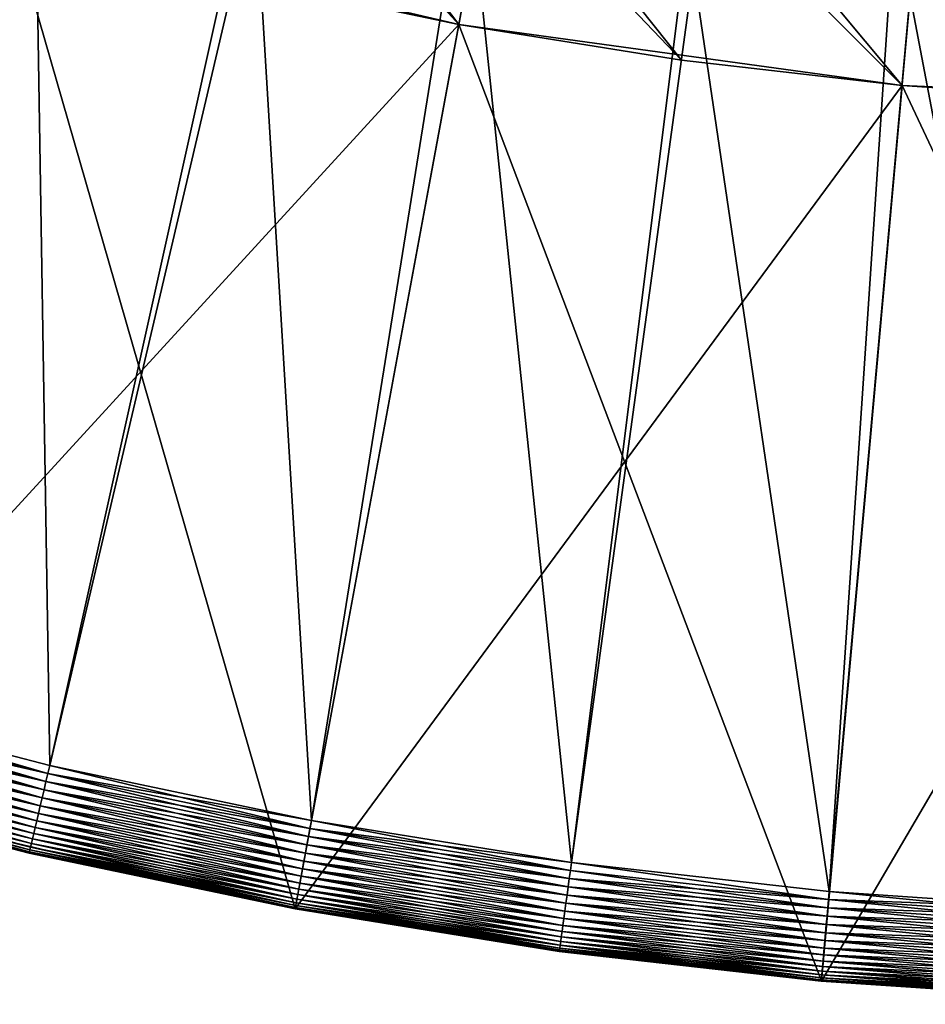
# Model space of a CAD drawing. Units: metres. Extents: x -15.2 to 16.8, y -0.8 to 0.8.
# Drawn here: x -15.1 to -15.1, y -0.2 to -0.1 of the extents above; entities that cross this region are included whole.
import ezdxf

# ---------------------------------------------------------------- set-up
doc = ezdxf.new("R2010")
doc.units = ezdxf.units.M
doc.header["$MEASUREMENT"] = 0
doc.layers.add('MAT_SHADE', color=7, linetype='Continuous')

# ---------------------------------------------------------------- blocks, each defined once
blk = doc.blocks.new('322cc8e1-946e-4fca-b01e-90c27a4132a0')
at = {"layer": 'MAT_SHADE', "color": 0}
for points in [[(-15.912392, -0.130645, -0.000001), (-15.904349, -0.158597, -0.000001), (-15.919381, -0.155064, -0.000001)], [(-15.912392, -0.130645, 4.317999), (-15.899728, -0.133621, -0.000001), (-15.912392, -0.130645, -0.000001)], [(-15.899728, -0.133621, 4.317999), (-15.899728, -0.133621, -0.000001), (-15.912392, -0.130645, 4.317999)], [(-15.899728, -0.133621, -0.000001), (-15.904349, -0.158597, -0.000001), (-15.912392, -0.130645, -0.000001)], [(-15.899728, -0.133621, -0.000001), (-15.889493, -0.160638, -0.000001), (-15.904349, -0.158597, -0.000001)], [(-15.887211, -0.13534, 4.317999), (-15.887211, -0.13534, -0.000001), (-15.899728, -0.133621, 4.317999)], [(-15.899728, -0.133621, 4.317999), (-15.887211, -0.13534, -0.000001), (-15.899728, -0.133621, -0.000001)], [(-15.887211, -0.13534, -0.000001), (-15.889493, -0.160638, -0.000001), (-15.899728, -0.133621, -0.000001)], [(-15.887211, -0.13534, -0.000001), (-15.875001, -0.16129, -0.000001), (-15.889493, -0.160638, -0.000001)], [(-15.875001, -0.13589, 4.317999), (-15.875001, -0.13589, -0.000001), (-15.887211, -0.13534, 4.317999)], [(-15.887211, -0.13534, 4.317999), (-15.875001, -0.13589, -0.000001), (-15.887211, -0.13534, -0.000001)], [(-15.875001, -0.13589, -0.000001), (-15.875001, -0.16129, -0.000001), (-15.887211, -0.13534, -0.000001)], [(-15.904349, -0.158597, -0.000001), (-15.904349, -0.158597, 4.317999), (-15.919381, -0.155064, 4.317999)], [(-15.904349, -0.158597, -0.000001), (-15.919381, -0.155064, 4.317999), (-15.919381, -0.155064, -0.000001)], [(-15.889493, -0.160638, -0.000001), (-15.904349, -0.158597, 4.317999), (-15.904349, -0.158597, -0.000001)], [(-15.889493, -0.160638, -0.000001), (-15.889493, -0.160638, 4.317999), (-15.904349, -0.158597, 4.317999)], [(-15.875001, -0.16129, -0.000001), (-15.889493, -0.160638, 4.317999), (-15.889493, -0.160638, -0.000001)], [(-15.875001, -0.16129, -0.000001), (-15.875001, -0.16129, 4.317999), (-15.889493, -0.160638, 4.317999)]]:
    blk.add_3dface(points, dxfattribs=at)
mesh = blk.add_polyface(dxfattribs=at)
corners = [(-15.906052, -0.132295, 0.050799), (-15.899728, -0.133621, -0.000001), (-15.899728, -0.133621, 0.050799), (-15.906052, -0.132295, -0.000001), (-15.912392, -0.130645, 0.050799), (-15.912392, -0.130645, -0.000001), (-15.918724, -0.128664, 0.050799), (-15.918724, -0.128664, -0.000001), (-15.925021, -0.126349, 0.050799), (-15.925021, -0.126349, -0.000001), (-15.931261, -0.123697, 0.050799), (-15.931261, -0.123697, -0.000001), (-15.937414, -0.120709, 0.050799), (-15.937414, -0.120709, -0.000001), (-15.943457, -0.117388, 0.050799), (-15.943457, -0.117388, -0.000001), (-15.949361, -0.113739, 0.050799), (-15.949361, -0.113739, -0.000001), (-15.955101, -0.109772, 0.050799), (-15.955101, -0.109772, -0.000001), (-15.960651, -0.105499, 0.050799), (-15.960651, -0.105499, -0.000001), (-15.965989, -0.100932, 0.050799), (-15.965989, -0.100932, -0.000001), (-15.971089, -0.096089, 0.050799), (-15.971089, -0.096089, -0.000001), (-15.975933, -0.090988, 0.050799), (-15.971089, -0.096089, -0.000001), (-15.971089, -0.096089, 0.050799), (-15.975933, -0.090988, -0.000001), (-15.971089, -0.096089, -0.000001), (-15.9805, -0.085651, 0.050799), (-15.9805, -0.085651, -0.000001), (-15.984774, -0.080101, 0.050799), (-15.984774, -0.080101, -0.000001), (-15.98874, -0.07436, 0.050799), (-15.856562, -0.134633, -0.000001), (-16.010341, -0.01221, -0.000001), (-15.850274, -0.133621, -0.000001), (-15.862791, -0.13534, -0.000001), (-15.868942, -0.135755, -0.000001), (-15.875001, -0.13589, -0.000001), (-15.881059, -0.135755, -0.000001), (-15.887211, -0.13534, -0.000001), (-15.89344, -0.134633, -0.000001), (-15.899728, -0.133621, -0.000001), (-15.906052, -0.132295, -0.000001), (-15.912392, -0.130645, -0.000001), (-15.918724, -0.128664, -0.000001), (-15.925021, -0.126349, -0.000001), (-15.931261, -0.123697, -0.000001), (-15.937414, -0.120709, -0.000001), (-15.943457, -0.117388, -0.000001), (-15.949361, -0.113739, -0.000001), (-15.955101, -0.109772, -0.000001), (-15.931261, -0.123697, 0.050799), (-16.010341, 0.01221, 0.050799), (-15.937414, -0.120709, 0.050799), (-15.925021, -0.126349, 0.050799), (-15.918724, -0.128664, 0.050799), (-15.912392, -0.130645, 0.050799), (-15.906052, -0.132295, 0.050799), (-15.899728, -0.133621, 0.050799), (-15.89344, -0.134633, 0.050799), (-15.887211, -0.13534, 0.050799), (-15.881059, -0.135755, 0.050799), (-15.875001, -0.13589, 0.050799), (-15.868942, -0.135755, 0.050799), (-15.862791, -0.13534, 0.050799), (-15.856562, -0.134633, 0.050799), (-15.850274, -0.133621, 0.050799), (-15.84395, -0.132295, 0.050799)]
mesh.append_faces([[corners[k] for k in face] for face in [(0, 1, 2), (0, 3, 1), (4, 3, 0), (4, 5, 3), (6, 5, 4), (6, 7, 5), (8, 7, 6), (8, 9, 7), (10, 9, 8), (10, 11, 9), (12, 11, 10), (12, 13, 11), (14, 13, 12), (14, 15, 13), (16, 15, 14), (16, 17, 15), (18, 17, 16), (18, 19, 17), (20, 19, 18), (20, 21, 19), (22, 21, 20), (22, 23, 21), (24, 23, 22), (24, 25, 23), (26, 27, 28), (26, 29, 30), (31, 29, 26), (31, 32, 29), (33, 32, 31), (33, 34, 32), (35, 34, 33), (36, 37, 38), (39, 37, 36), (40, 37, 39), (41, 37, 40), (42, 37, 41), (43, 37, 42), (44, 37, 43), (45, 37, 44), (46, 37, 45), (47, 37, 46), (48, 37, 47), (49, 37, 48), (50, 37, 49), (51, 37, 50), (52, 37, 51), (53, 37, 52), (54, 37, 53), (55, 56, 57), (58, 56, 55), (59, 56, 58), (60, 56, 59), (61, 56, 60), (62, 56, 61), (63, 56, 62), (64, 56, 63), (65, 56, 64), (66, 56, 65), (67, 56, 66), (68, 56, 67), (69, 56, 68), (70, 56, 69), (71, 56, 70)]], dxfattribs={"color": 0})
mesh = blk.add_polyface(dxfattribs=at)
corners = [(-15.837609, -0.130645, 0.050799), (-15.837609, -0.130645, -0.000001), (-15.831278, -0.128664, 0.050799), (-15.84395, -0.132295, -0.000001), (-15.84395, -0.132295, 0.050799), (-15.850274, -0.133621, -0.000001), (-15.850274, -0.133621, 0.050799), (-15.856562, -0.134633, -0.000001), (-15.856562, -0.134633, 0.050799), (-15.862791, -0.13534, -0.000001), (-15.862791, -0.13534, 0.050799), (-15.868942, -0.135755, -0.000001), (-15.868942, -0.135755, 0.050799), (-15.875001, -0.13589, -0.000001), (-15.875001, -0.13589, 0.050799), (-15.881059, -0.135755, 0.050799), (-15.881059, -0.135755, -0.000001), (-15.887211, -0.13534, -0.000001), (-15.887211, -0.13534, 0.050799), (-15.89344, -0.134633, 0.050799), (-15.89344, -0.134633, -0.000001), (-15.899728, -0.133621, 0.050799), (-15.899728, -0.133621, -0.000001), (-15.746337, -0.043722, -0.000001), (-16.010341, -0.01221, -0.000001), (-15.744356, -0.037391, -0.000001), (-15.748652, -0.05002, -0.000001), (-15.751304, -0.05626, -0.000001), (-15.754292, -0.062414, -0.000001), (-15.757613, -0.068456, -0.000001), (-15.761262, -0.07436, -0.000001), (-15.765228, -0.080101, -0.000001), (-15.769502, -0.085651, -0.000001), (-15.774069, -0.090988, -0.000001), (-15.778912, -0.096089, -0.000001), (-15.784012, -0.100932, -0.000001), (-15.78935, -0.105499, -0.000001), (-15.7949, -0.109772, -0.000001), (-15.800641, -0.113739, -0.000001), (-15.806544, -0.117388, -0.000001), (-15.812587, -0.120709, -0.000001), (-15.818741, -0.123697, -0.000001), (-15.824981, -0.126349, -0.000001), (-15.831278, -0.128664, -0.000001), (-15.837609, -0.130645, -0.000001), (-15.84395, -0.132295, -0.000001), (-15.850274, -0.133621, -0.000001), (-15.837609, -0.130645, 0.050799), (-16.010341, 0.01221, 0.050799), (-15.84395, -0.132295, 0.050799), (-15.831278, -0.128664, 0.050799), (-15.824981, -0.126349, 0.050799), (-15.818741, -0.123697, 0.050799), (-15.812587, -0.120709, 0.050799), (-15.806544, -0.117388, 0.050799), (-15.800641, -0.113739, 0.050799), (-15.7949, -0.109772, 0.050799), (-15.78935, -0.105499, 0.050799), (-15.784012, -0.100932, 0.050799), (-15.778912, -0.096089, 0.050799), (-15.774069, -0.090988, 0.050799), (-15.769502, -0.085651, 0.050799), (-15.765228, -0.080101, 0.050799), (-15.761262, -0.07436, 0.050799), (-15.757613, -0.068456, 0.050799), (-15.754292, -0.062414, 0.050799), (-15.751304, -0.05626, 0.050799), (-15.748652, -0.05002, 0.050799), (-15.746337, -0.043722, 0.050799)]
mesh.append_faces([[corners[k] for k in face] for face in [(0, 1, 2), (0, 3, 1), (4, 3, 0), (4, 5, 3), (6, 5, 4), (6, 7, 5), (8, 7, 6), (8, 9, 7), (10, 9, 8), (10, 11, 9), (12, 11, 10), (12, 13, 11), (14, 13, 12), (15, 13, 14), (15, 16, 13), (15, 17, 16), (18, 17, 15), (19, 17, 18), (19, 20, 17), (21, 20, 19), (21, 22, 20), (23, 24, 25), (26, 24, 23), (27, 24, 26), (28, 24, 27), (29, 24, 28), (30, 24, 29), (31, 24, 30), (32, 24, 31), (33, 24, 32), (34, 24, 33), (35, 24, 34), (36, 24, 35), (37, 24, 36), (38, 24, 37), (39, 24, 38), (40, 24, 39), (41, 24, 40), (42, 24, 41), (43, 24, 42), (44, 24, 43), (45, 24, 44), (46, 24, 45), (47, 48, 49), (50, 48, 47), (51, 48, 50), (52, 48, 51), (53, 48, 52), (54, 48, 53), (55, 48, 54), (56, 48, 55), (57, 48, 56), (58, 48, 57), (59, 48, 58), (60, 48, 59), (61, 48, 60), (62, 48, 61), (63, 48, 62), (64, 48, 63), (65, 48, 64), (66, 48, 65), (67, 48, 66), (68, 48, 67)]], dxfattribs={"color": 0})
blk = doc.blocks.new('b71d98b5-ed63-4e50-909b-adc8de043ff9')
at = {"color": 51, "true_color": 0xffff99}
blk.add_blockref('322cc8e1-946e-4fca-b01e-90c27a4132a0', (0, 0), dxfattribs=at)
blk = doc.blocks.new('0c2fde82-7740-42c9-b7b6-657be23b1e35')
at = {"layer": 'MAT_SHADE'}
for points in [[(-15.954974, -0.137135, 4.368799), (-15.892376, -0.026575, 4.368799), (-15.961871, -0.132873, 4.368799)], [(-15.947915, -0.141015, 4.368799), (-15.892376, -0.026575, 4.368799), (-15.954974, -0.137135, 4.368799)], [(-15.947915, -0.141015, 4.368799), (-15.889584, -0.028203, 4.368799), (-15.892376, -0.026575, 4.368799)], [(-15.940725, -0.144506, 4.368799), (-15.889584, -0.028203, 4.368799), (-15.947915, -0.141015, 4.368799)], [(-15.933437, -0.147604, 4.368799), (-15.889584, -0.028203, 4.368799), (-15.940725, -0.144506, 4.368799)], [(-15.933437, -0.147604, 4.368799), (-15.886688, -0.029521, 4.368799), (-15.889584, -0.028203, 4.368799)], [(-15.926079, -0.150308, 4.368799), (-15.886688, -0.029521, 4.368799), (-15.933437, -0.147604, 4.368799)], [(-15.918683, -0.152622, 4.368799), (-15.886688, -0.029521, 4.368799), (-15.926079, -0.150308, 4.368799)], [(-15.918683, -0.152622, 4.368799), (-15.883738, -0.030524, 4.368799), (-15.886688, -0.029521, 4.368799)], [(-15.911277, -0.15455, 4.368799), (-15.883738, -0.030524, 4.368799), (-15.918683, -0.152622, 4.368799)], [(-15.903889, -0.1561, 4.368799), (-15.883738, -0.030524, 4.368799), (-15.911277, -0.15455, 4.368799)], [(-15.903889, -0.1561, 4.368799), (-15.880778, -0.03122, 4.368799), (-15.883738, -0.030524, 4.368799)], [(-15.896543, -0.157282, 4.368799), (-15.880778, -0.03122, 4.368799), (-15.903889, -0.1561, 4.368799)], [(-15.889266, -0.158108, 4.368799), (-15.880778, -0.03122, 4.368799), (-15.896543, -0.157282, 4.368799)], [(-15.889266, -0.158108, 4.368799), (-15.877854, -0.031622, 4.368799), (-15.880778, -0.03122, 4.368799)], [(-15.882079, -0.158592, 4.368799), (-15.877854, -0.031622, 4.368799), (-15.889266, -0.158108, 4.368799)], [(-15.911694, -0.128203, 4.317999), (-15.918683, -0.152622, 4.317999), (-15.917908, -0.126259, 4.317999)], [(-15.911694, -0.128203, 4.317999), (-15.911277, -0.15455, 4.317999), (-15.918683, -0.152622, 4.317999)], [(-15.905473, -0.129822, 4.317999), (-15.911277, -0.15455, 4.317999), (-15.911694, -0.128203, 4.317999)], [(-15.905473, -0.129822, 4.317999), (-15.903889, -0.1561, 4.317999), (-15.911277, -0.15455, 4.317999)], [(-15.899267, -0.131124, 4.317999), (-15.903889, -0.1561, 4.317999), (-15.905473, -0.129822, 4.317999)], [(-15.91239, -0.130645, 4.317999), (-15.919379, -0.155064, 4.317999), (-15.899726, -0.133621, 4.317999)], [(-15.899267, -0.131124, 4.317999), (-15.896543, -0.157282, 4.317999), (-15.903889, -0.1561, 4.317999)], [(-15.893097, -0.132117, 4.317999), (-15.896543, -0.157282, 4.317999), (-15.899267, -0.131124, 4.317999)], [(-15.893097, -0.132117, 4.317999), (-15.889266, -0.158108, 4.317999), (-15.896543, -0.157282, 4.317999)], [(-15.886984, -0.132811, 4.317999), (-15.889266, -0.158108, 4.317999), (-15.893097, -0.132117, 4.317999)], [(-15.886984, -0.132811, 4.317999), (-15.882079, -0.158592, 4.317999), (-15.889266, -0.158108, 4.317999)], [(-15.880946, -0.133217, 4.317999), (-15.882079, -0.158592, 4.317999), (-15.886984, -0.132811, 4.317999)], [(-15.899726, -0.133621, 4.317999), (-15.919379, -0.155064, 4.317999), (-15.904347, -0.158597, 4.317999)], [(-15.899726, -0.133621, 4.317999), (-15.904347, -0.158597, 4.317999), (-15.887209, -0.13534, 4.317999)], [(-15.887209, -0.13534, 4.317999), (-15.904347, -0.158597, 4.317999), (-15.889491, -0.160638, 4.317999)], [(-15.887209, -0.13534, 4.317999), (-15.889491, -0.160638, 4.317999), (-15.874999, -0.13589, 4.317999)], [(-15.874999, -0.13589, 4.317999), (-15.889491, -0.160638, 4.317999), (-15.874999, -0.16129, 4.317999)], [(-15.918683, -0.152622, 4.317999), (-15.911328, -0.154772, 4.318009), (-15.918745, -0.152842, 4.318009)], [(-15.918683, -0.152622, 4.368799), (-15.918745, -0.152842, 4.36879), (-15.911328, -0.154772, 4.36879)], [(-15.911277, -0.15455, 4.317999), (-15.911328, -0.154772, 4.318009), (-15.918683, -0.152622, 4.317999)], [(-15.918683, -0.152622, 4.368799), (-15.911328, -0.154772, 4.36879), (-15.911277, -0.15455, 4.368799)], [(-15.911328, -0.154772, 4.318009), (-15.91881, -0.153066, 4.318043), (-15.918745, -0.152842, 4.318009)], [(-15.911383, -0.155, 4.368756), (-15.918745, -0.152842, 4.36879), (-15.91881, -0.153066, 4.368756)], [(-15.918745, -0.152842, 4.36879), (-15.911383, -0.155, 4.368756), (-15.911328, -0.154772, 4.36879)], [(-15.911383, -0.155, 4.318043), (-15.918875, -0.153294, 4.318099), (-15.91881, -0.153066, 4.318043)], [(-15.911437, -0.15523, 4.3687), (-15.91881, -0.153066, 4.368756), (-15.918875, -0.153294, 4.3687)], [(-15.91881, -0.153066, 4.318043), (-15.911328, -0.154772, 4.318009), (-15.911383, -0.155, 4.318043)], [(-15.91881, -0.153066, 4.368756), (-15.911437, -0.15523, 4.3687), (-15.911383, -0.155, 4.368756)], [(-15.911437, -0.15523, 4.318099), (-15.91894, -0.153521, 4.318179), (-15.918875, -0.153294, 4.318099)], [(-15.91149, -0.15546, 4.36862), (-15.918875, -0.153294, 4.3687), (-15.91894, -0.153521, 4.36862)], [(-15.918875, -0.153294, 4.318099), (-15.911383, -0.155, 4.318043), (-15.911437, -0.15523, 4.318099)], [(-15.918875, -0.153294, 4.3687), (-15.91149, -0.15546, 4.36862), (-15.911437, -0.15523, 4.3687)], [(-15.911544, -0.155686, 4.318285), (-15.919066, -0.153958, 4.318415), (-15.919005, -0.153744, 4.318285)], [(-15.911595, -0.155903, 4.368384), (-15.919005, -0.153744, 4.368514), (-15.919066, -0.153958, 4.368384)], [(-15.91149, -0.15546, 4.318179), (-15.919005, -0.153744, 4.318285), (-15.91894, -0.153521, 4.318179)], [(-15.911544, -0.155686, 4.368514), (-15.91894, -0.153521, 4.36862), (-15.919005, -0.153744, 4.368514)], [(-15.919005, -0.153744, 4.318285), (-15.91149, -0.15546, 4.318179), (-15.911544, -0.155686, 4.318285)], [(-15.919005, -0.153744, 4.368514), (-15.911595, -0.155903, 4.368384), (-15.911544, -0.155686, 4.368514)], [(-15.91894, -0.153521, 4.318179), (-15.911437, -0.15523, 4.318099), (-15.91149, -0.15546, 4.318179)], [(-15.91894, -0.153521, 4.36862), (-15.911544, -0.155686, 4.368514), (-15.91149, -0.15546, 4.36862)], [(-15.911595, -0.155903, 4.318415), (-15.919123, -0.154161, 4.318567), (-15.919066, -0.153958, 4.318415)], [(-15.911643, -0.156109, 4.368232), (-15.919066, -0.153958, 4.368384), (-15.919123, -0.154161, 4.368232)], [(-15.919066, -0.153958, 4.318415), (-15.911544, -0.155686, 4.318285), (-15.911595, -0.155903, 4.318415)], [(-15.919066, -0.153958, 4.368384), (-15.911643, -0.156109, 4.368232), (-15.911595, -0.155903, 4.368384)], [(-15.911643, -0.156109, 4.318567), (-15.919178, -0.154349, 4.318744), (-15.919123, -0.154161, 4.318567)], [(-15.911688, -0.156298, 4.368055), (-15.919123, -0.154161, 4.368232), (-15.919178, -0.154349, 4.368055)], [(-15.919123, -0.154161, 4.318567), (-15.911595, -0.155903, 4.318415), (-15.911643, -0.156109, 4.318567)], [(-15.919123, -0.154161, 4.368232), (-15.911688, -0.156298, 4.368055), (-15.911643, -0.156109, 4.368232)], [(-15.911728, -0.15647, 4.318939), (-15.919269, -0.154666, 4.31915), (-15.919226, -0.154518, 4.318939)], [(-15.911762, -0.15662, 4.367649), (-15.919226, -0.154518, 4.36786), (-15.919269, -0.154666, 4.367649)], [(-15.911688, -0.156298, 4.318744), (-15.919226, -0.154518, 4.318939), (-15.919178, -0.154349, 4.318744)], [(-15.911728, -0.15647, 4.36786), (-15.919178, -0.154349, 4.368055), (-15.919226, -0.154518, 4.36786)], [(-15.919226, -0.154518, 4.318939), (-15.911688, -0.156298, 4.318744), (-15.911728, -0.15647, 4.318939)], [(-15.919226, -0.154518, 4.36786), (-15.911762, -0.15662, 4.367649), (-15.911728, -0.15647, 4.36786)], [(-15.919178, -0.154349, 4.318744), (-15.911643, -0.156109, 4.318567), (-15.911688, -0.156298, 4.318744)], [(-15.919178, -0.154349, 4.368055), (-15.911728, -0.15647, 4.36786), (-15.911688, -0.156298, 4.368055)], [(-15.903889, -0.1561, 4.317999), (-15.911328, -0.154772, 4.318009), (-15.911277, -0.15455, 4.317999)], [(-15.911277, -0.15455, 4.368799), (-15.911328, -0.154772, 4.36879), (-15.90393, -0.156324, 4.36879)], [(-15.911277, -0.15455, 4.368799), (-15.90393, -0.156324, 4.36879), (-15.903889, -0.1561, 4.368799)], [(-15.911793, -0.156746, 4.319373), (-15.919334, -0.154893, 4.319606), (-15.919303, -0.154791, 4.319373)], [(-15.911817, -0.156849, 4.367193), (-15.919303, -0.154791, 4.367426), (-15.919334, -0.154893, 4.367193)], [(-15.911762, -0.15662, 4.31915), (-15.919303, -0.154791, 4.319373), (-15.919269, -0.154666, 4.31915)], [(-15.911793, -0.156746, 4.367426), (-15.919269, -0.154666, 4.367649), (-15.919303, -0.154791, 4.367426)], [(-15.919303, -0.154791, 4.319373), (-15.911762, -0.15662, 4.31915), (-15.911793, -0.156746, 4.319373)], [(-15.919303, -0.154791, 4.367426), (-15.911817, -0.156849, 4.367193), (-15.911793, -0.156746, 4.367426)], [(-15.919269, -0.154666, 4.31915), (-15.911728, -0.15647, 4.318939), (-15.911762, -0.15662, 4.31915)], [(-15.919269, -0.154666, 4.367649), (-15.911793, -0.156746, 4.367426), (-15.911762, -0.15662, 4.367649)], [(-15.90393, -0.156324, 4.318009), (-15.911383, -0.155, 4.318043), (-15.911328, -0.154772, 4.318009)], [(-15.903974, -0.156554, 4.368756), (-15.911328, -0.154772, 4.36879), (-15.911383, -0.155, 4.368756)], [(-15.903889, -0.1561, 4.317999), (-15.90393, -0.156324, 4.318009), (-15.911328, -0.154772, 4.318009)], [(-15.911328, -0.154772, 4.36879), (-15.903974, -0.156554, 4.368756), (-15.90393, -0.156324, 4.36879)], [(-15.919382, -0.155064, 4.320539), (-15.919379, -0.155054, 4.320312), (-15.911855, -0.157013, 4.320312)], [(-15.919379, -0.155054, 4.366486), (-15.919382, -0.155064, 4.36626), (-15.911859, -0.157023, 4.36626)], [(-15.919382, -0.155064, 4.320539), (-15.911855, -0.157013, 4.320312), (-15.911859, -0.157023, 4.320539)], [(-15.911859, -0.157023, 4.320539), (-15.911859, -0.157023, 4.36626), (-15.919382, -0.155064, 4.320539)], [(-15.919382, -0.155064, 4.320539), (-15.911859, -0.157023, 4.36626), (-15.919382, -0.155064, 4.36626)], [(-15.911848, -0.156981, 4.320077), (-15.919379, -0.155054, 4.320312), (-15.919371, -0.155023, 4.320077)], [(-15.911855, -0.157013, 4.366486), (-15.919371, -0.155023, 4.366722), (-15.919379, -0.155054, 4.366486)], [(-15.919379, -0.155054, 4.320312), (-15.911848, -0.156981, 4.320077), (-15.911855, -0.157013, 4.320312)], [(-15.919379, -0.155054, 4.366486), (-15.911859, -0.157023, 4.36626), (-15.911855, -0.157013, 4.366486)], [(-15.911835, -0.156927, 4.319841), (-15.919371, -0.155023, 4.320077), (-15.919356, -0.15497, 4.319841)], [(-15.911848, -0.156981, 4.366722), (-15.919356, -0.15497, 4.366958), (-15.919371, -0.155023, 4.366722)], [(-15.919371, -0.155023, 4.320077), (-15.911835, -0.156927, 4.319841), (-15.911848, -0.156981, 4.320077)], [(-15.919371, -0.155023, 4.366722), (-15.911855, -0.157013, 4.366486), (-15.911848, -0.156981, 4.366722)], [(-15.911817, -0.156849, 4.319606), (-15.919356, -0.15497, 4.319841), (-15.919334, -0.154893, 4.319606)], [(-15.911835, -0.156927, 4.366958), (-15.919334, -0.154893, 4.367193), (-15.919356, -0.15497, 4.366958)], [(-15.919356, -0.15497, 4.319841), (-15.911817, -0.156849, 4.319606), (-15.911835, -0.156927, 4.319841)], [(-15.919356, -0.15497, 4.366958), (-15.911848, -0.156981, 4.366722), (-15.911835, -0.156927, 4.366958)], [(-15.919334, -0.154893, 4.319606), (-15.911793, -0.156746, 4.319373), (-15.911817, -0.156849, 4.319606)], [(-15.919334, -0.154893, 4.367193), (-15.911835, -0.156927, 4.366958), (-15.911817, -0.156849, 4.367193)], [(-15.903974, -0.156554, 4.318043), (-15.911437, -0.15523, 4.318099), (-15.911383, -0.155, 4.318043)], [(-15.904016, -0.156787, 4.3687), (-15.911383, -0.155, 4.368756), (-15.911437, -0.15523, 4.3687)], [(-15.911383, -0.155, 4.318043), (-15.90393, -0.156324, 4.318009), (-15.903974, -0.156554, 4.318043)], [(-15.911383, -0.155, 4.368756), (-15.904016, -0.156787, 4.3687), (-15.903974, -0.156554, 4.368756)], [(-15.904016, -0.156787, 4.318099), (-15.91149, -0.15546, 4.318179), (-15.911437, -0.15523, 4.318099)], [(-15.904059, -0.157019, 4.36862), (-15.911437, -0.15523, 4.3687), (-15.91149, -0.15546, 4.36862)], [(-15.911437, -0.15523, 4.318099), (-15.903974, -0.156554, 4.318043), (-15.904016, -0.156787, 4.318099)], [(-15.911437, -0.15523, 4.3687), (-15.904059, -0.157019, 4.36862), (-15.904016, -0.156787, 4.3687)], [(-15.904101, -0.157247, 4.318285), (-15.911595, -0.155903, 4.318415), (-15.911544, -0.155686, 4.318285)], [(-15.904141, -0.157466, 4.368384), (-15.911544, -0.155686, 4.368514), (-15.911595, -0.155903, 4.368384)], [(-15.904059, -0.157019, 4.318179), (-15.911544, -0.155686, 4.318285), (-15.91149, -0.15546, 4.318179)], [(-15.904101, -0.157247, 4.368514), (-15.91149, -0.15546, 4.36862), (-15.911544, -0.155686, 4.368514)], [(-15.911544, -0.155686, 4.318285), (-15.904059, -0.157019, 4.318179), (-15.904101, -0.157247, 4.318285)], [(-15.911544, -0.155686, 4.368514), (-15.904141, -0.157466, 4.368384), (-15.904101, -0.157247, 4.368514)], [(-15.91149, -0.15546, 4.318179), (-15.904016, -0.156787, 4.318099), (-15.904059, -0.157019, 4.318179)], [(-15.91149, -0.15546, 4.36862), (-15.904101, -0.157247, 4.368514), (-15.904059, -0.157019, 4.36862)], [(-15.904141, -0.157466, 4.318415), (-15.911643, -0.156109, 4.318567), (-15.911595, -0.155903, 4.318415)], [(-15.90418, -0.157674, 4.368232), (-15.911595, -0.155903, 4.368384), (-15.911643, -0.156109, 4.368232)], [(-15.911595, -0.155903, 4.318415), (-15.904101, -0.157247, 4.318285), (-15.904141, -0.157466, 4.318415)], [(-15.911595, -0.155903, 4.368384), (-15.90418, -0.157674, 4.368232), (-15.904141, -0.157466, 4.368384)], [(-15.90418, -0.157674, 4.318567), (-15.911688, -0.156298, 4.318744), (-15.911643, -0.156109, 4.318567)], [(-15.904216, -0.157866, 4.368055), (-15.911643, -0.156109, 4.368232), (-15.911688, -0.156298, 4.368055)], [(-15.911643, -0.156109, 4.318567), (-15.904141, -0.157466, 4.318415), (-15.90418, -0.157674, 4.318567)], [(-15.911643, -0.156109, 4.368232), (-15.904216, -0.157866, 4.368055), (-15.90418, -0.157674, 4.368232)], [(-15.896543, -0.157282, 4.317999), (-15.90393, -0.156324, 4.318009), (-15.903889, -0.1561, 4.317999)], [(-15.903889, -0.1561, 4.368799), (-15.90393, -0.156324, 4.36879), (-15.896574, -0.157508, 4.36879)], [(-15.903889, -0.1561, 4.368799), (-15.896574, -0.157508, 4.36879), (-15.896543, -0.157282, 4.368799)], [(-15.904247, -0.158039, 4.318939), (-15.911762, -0.15662, 4.31915), (-15.911728, -0.15647, 4.318939)], [(-15.904275, -0.15819, 4.367649), (-15.911728, -0.15647, 4.36786), (-15.911762, -0.15662, 4.367649)], [(-15.904216, -0.157866, 4.318744), (-15.911728, -0.15647, 4.318939), (-15.911688, -0.156298, 4.318744)], [(-15.904247, -0.158039, 4.36786), (-15.911688, -0.156298, 4.368055), (-15.911728, -0.15647, 4.36786)], [(-15.911728, -0.15647, 4.318939), (-15.904216, -0.157866, 4.318744), (-15.904247, -0.158039, 4.318939)], [(-15.911728, -0.15647, 4.36786), (-15.904275, -0.15819, 4.367649), (-15.904247, -0.158039, 4.36786)], [(-15.911688, -0.156298, 4.318744), (-15.90418, -0.157674, 4.318567), (-15.904216, -0.157866, 4.318744)], [(-15.911688, -0.156298, 4.368055), (-15.904247, -0.158039, 4.36786), (-15.904216, -0.157866, 4.368055)], [(-15.896574, -0.157508, 4.318009), (-15.903974, -0.156554, 4.318043), (-15.90393, -0.156324, 4.318009)], [(-15.896607, -0.15774, 4.368756), (-15.90393, -0.156324, 4.36879), (-15.903974, -0.156554, 4.368756)], [(-15.896543, -0.157282, 4.317999), (-15.896574, -0.157508, 4.318009), (-15.90393, -0.156324, 4.318009)], [(-15.90393, -0.156324, 4.36879), (-15.896607, -0.15774, 4.368756), (-15.896574, -0.157508, 4.36879)], [(-15.904299, -0.158318, 4.319373), (-15.911817, -0.156849, 4.319606), (-15.911793, -0.156746, 4.319373)], [(-15.904318, -0.158422, 4.367193), (-15.911793, -0.156746, 4.367426), (-15.911817, -0.156849, 4.367193)], [(-15.904275, -0.15819, 4.31915), (-15.911793, -0.156746, 4.319373), (-15.911762, -0.15662, 4.31915)], [(-15.904299, -0.158318, 4.367426), (-15.911762, -0.15662, 4.367649), (-15.911793, -0.156746, 4.367426)], [(-15.911793, -0.156746, 4.319373), (-15.904275, -0.15819, 4.31915), (-15.904299, -0.158318, 4.319373)], [(-15.911793, -0.156746, 4.367426), (-15.904318, -0.158422, 4.367193), (-15.904299, -0.158318, 4.367426)], [(-15.911762, -0.15662, 4.31915), (-15.904247, -0.158039, 4.318939), (-15.904275, -0.15819, 4.31915)], [(-15.911762, -0.15662, 4.367649), (-15.904299, -0.158318, 4.367426), (-15.904275, -0.15819, 4.367649)], [(-15.896638, -0.157974, 4.318099), (-15.904059, -0.157019, 4.318179), (-15.904016, -0.156787, 4.318099)], [(-15.89667, -0.158208, 4.36862), (-15.904016, -0.156787, 4.3687), (-15.904059, -0.157019, 4.36862)], [(-15.896607, -0.15774, 4.318043), (-15.904016, -0.156787, 4.318099), (-15.903974, -0.156554, 4.318043)], [(-15.896638, -0.157974, 4.3687), (-15.903974, -0.156554, 4.368756), (-15.904016, -0.156787, 4.3687)], [(-15.904016, -0.156787, 4.318099), (-15.896607, -0.15774, 4.318043), (-15.896638, -0.157974, 4.318099)], [(-15.904016, -0.156787, 4.3687), (-15.89667, -0.158208, 4.36862), (-15.896638, -0.157974, 4.3687)], [(-15.903974, -0.156554, 4.318043), (-15.896574, -0.157508, 4.318009), (-15.896607, -0.15774, 4.318043)], [(-15.903974, -0.156554, 4.368756), (-15.896638, -0.157974, 4.3687), (-15.896607, -0.15774, 4.368756)], [(-15.911859, -0.157023, 4.320539), (-15.911855, -0.157013, 4.320312), (-15.904349, -0.158587, 4.320312)], [(-15.911855, -0.157013, 4.366486), (-15.911859, -0.157023, 4.36626), (-15.904351, -0.158597, 4.36626)], [(-15.911859, -0.157023, 4.320539), (-15.904349, -0.158587, 4.320312), (-15.904351, -0.158597, 4.320539)], [(-15.911859, -0.157023, 4.320539), (-15.904351, -0.158597, 4.36626), (-15.911859, -0.157023, 4.36626)], [(-15.904351, -0.158597, 4.320539), (-15.904351, -0.158597, 4.36626), (-15.911859, -0.157023, 4.320539)], [(-15.904343, -0.158556, 4.320077), (-15.911855, -0.157013, 4.320312), (-15.911848, -0.156981, 4.320077)], [(-15.904349, -0.158587, 4.366486), (-15.911848, -0.156981, 4.366722), (-15.911855, -0.157013, 4.366486)], [(-15.911855, -0.157013, 4.320312), (-15.904343, -0.158556, 4.320077), (-15.904349, -0.158587, 4.320312)], [(-15.911855, -0.157013, 4.366486), (-15.904351, -0.158597, 4.36626), (-15.904349, -0.158587, 4.366486)], [(-15.904333, -0.158501, 4.319841), (-15.911848, -0.156981, 4.320077), (-15.911835, -0.156927, 4.319841)], [(-15.904343, -0.158556, 4.366722), (-15.911835, -0.156927, 4.366958), (-15.911848, -0.156981, 4.366722)], [(-15.911848, -0.156981, 4.320077), (-15.904333, -0.158501, 4.319841), (-15.904343, -0.158556, 4.320077)], [(-15.911848, -0.156981, 4.366722), (-15.904349, -0.158587, 4.366486), (-15.904343, -0.158556, 4.366722)], [(-15.904318, -0.158422, 4.319606), (-15.911835, -0.156927, 4.319841), (-15.911817, -0.156849, 4.319606)], [(-15.904333, -0.158501, 4.366958), (-15.911817, -0.156849, 4.367193), (-15.911835, -0.156927, 4.366958)], [(-15.911835, -0.156927, 4.319841), (-15.904318, -0.158422, 4.319606), (-15.904333, -0.158501, 4.319841)], [(-15.911835, -0.156927, 4.366958), (-15.904343, -0.158556, 4.366722), (-15.904333, -0.158501, 4.366958)], [(-15.911817, -0.156849, 4.319606), (-15.904299, -0.158318, 4.319373), (-15.904318, -0.158422, 4.319606)], [(-15.911817, -0.156849, 4.367193), (-15.904333, -0.158501, 4.366958), (-15.904318, -0.158422, 4.367193)], [(-15.89667, -0.158208, 4.318179), (-15.904101, -0.157247, 4.318285), (-15.904059, -0.157019, 4.318179)], [(-15.896703, -0.158437, 4.368514), (-15.904059, -0.157019, 4.36862), (-15.904101, -0.157247, 4.368514)], [(-15.904059, -0.157019, 4.318179), (-15.896638, -0.157974, 4.318099), (-15.89667, -0.158208, 4.318179)], [(-15.904059, -0.157019, 4.36862), (-15.896703, -0.158437, 4.368514), (-15.89667, -0.158208, 4.36862)], [(-15.896703, -0.158437, 4.318285), (-15.904141, -0.157466, 4.318415), (-15.904101, -0.157247, 4.318285)], [(-15.896732, -0.158659, 4.368384), (-15.904101, -0.157247, 4.368514), (-15.904141, -0.157466, 4.368384)], [(-15.904101, -0.157247, 4.318285), (-15.89667, -0.158208, 4.318179), (-15.896703, -0.158437, 4.318285)], [(-15.904101, -0.157247, 4.368514), (-15.896732, -0.158659, 4.368384), (-15.896703, -0.158437, 4.368514)], [(-15.896543, -0.157282, 4.317999), (-15.889286, -0.158335, 4.318009), (-15.896574, -0.157508, 4.318009)], [(-15.896543, -0.157282, 4.368799), (-15.896574, -0.157508, 4.36879), (-15.889286, -0.158335, 4.36879)], [(-15.889266, -0.158108, 4.317999), (-15.889286, -0.158335, 4.318009), (-15.896543, -0.157282, 4.317999)], [(-15.896543, -0.157282, 4.368799), (-15.889286, -0.158335, 4.36879), (-15.889266, -0.158108, 4.368799)], [(-15.896732, -0.158659, 4.318415), (-15.90418, -0.157674, 4.318567), (-15.904141, -0.157466, 4.318415)], [(-15.896762, -0.158868, 4.368232), (-15.904141, -0.157466, 4.368384), (-15.90418, -0.157674, 4.368232)], [(-15.904141, -0.157466, 4.318415), (-15.896703, -0.158437, 4.318285), (-15.896732, -0.158659, 4.318415)], [(-15.904141, -0.157466, 4.368384), (-15.896762, -0.158868, 4.368232), (-15.896732, -0.158659, 4.368384)], [(-15.889286, -0.158335, 4.318009), (-15.896607, -0.15774, 4.318043), (-15.896574, -0.157508, 4.318009)], [(-15.889308, -0.158568, 4.368756), (-15.896574, -0.157508, 4.36879), (-15.896607, -0.15774, 4.368756)], [(-15.896574, -0.157508, 4.36879), (-15.889308, -0.158568, 4.368756), (-15.889286, -0.158335, 4.36879)], [(-15.896787, -0.159061, 4.318744), (-15.904247, -0.158039, 4.318939), (-15.904216, -0.157866, 4.318744)], [(-15.896811, -0.159235, 4.36786), (-15.904216, -0.157866, 4.368055), (-15.904247, -0.158039, 4.36786)], [(-15.896762, -0.158868, 4.318567), (-15.904216, -0.157866, 4.318744), (-15.90418, -0.157674, 4.318567)], [(-15.896787, -0.159061, 4.368055), (-15.90418, -0.157674, 4.368232), (-15.904216, -0.157866, 4.368055)], [(-15.904216, -0.157866, 4.318744), (-15.896762, -0.158868, 4.318567), (-15.896787, -0.159061, 4.318744)], [(-15.904216, -0.157866, 4.368055), (-15.896811, -0.159235, 4.36786), (-15.896787, -0.159061, 4.368055)], [(-15.90418, -0.157674, 4.318567), (-15.896732, -0.158659, 4.318415), (-15.896762, -0.158868, 4.318567)], [(-15.90418, -0.157674, 4.368232), (-15.896787, -0.159061, 4.368055), (-15.896762, -0.158868, 4.368232)], [(-15.889308, -0.158568, 4.318043), (-15.896638, -0.157974, 4.318099), (-15.896607, -0.15774, 4.318043)], [(-15.88933, -0.158804, 4.3687), (-15.896607, -0.15774, 4.368756), (-15.896638, -0.157974, 4.3687)], [(-15.896607, -0.15774, 4.318043), (-15.889286, -0.158335, 4.318009), (-15.889308, -0.158568, 4.318043)], [(-15.896607, -0.15774, 4.368756), (-15.88933, -0.158804, 4.3687), (-15.889308, -0.158568, 4.368756)], [(-15.896833, -0.159388, 4.31915), (-15.904299, -0.158318, 4.319373), (-15.904275, -0.15819, 4.31915)], [(-15.896849, -0.159517, 4.367426), (-15.904275, -0.15819, 4.367649), (-15.904299, -0.158318, 4.367426)], [(-15.896811, -0.159235, 4.318939), (-15.904275, -0.15819, 4.31915), (-15.904247, -0.158039, 4.318939)], [(-15.896833, -0.159388, 4.367649), (-15.904247, -0.158039, 4.36786), (-15.904275, -0.15819, 4.367649)], [(-15.904275, -0.15819, 4.31915), (-15.896811, -0.159235, 4.318939), (-15.896833, -0.159388, 4.31915)], [(-15.904275, -0.15819, 4.367649), (-15.896849, -0.159517, 4.367426), (-15.896833, -0.159388, 4.367649)], [(-15.904247, -0.158039, 4.318939), (-15.896787, -0.159061, 4.318744), (-15.896811, -0.159235, 4.318939)], [(-15.904247, -0.158039, 4.36786), (-15.896833, -0.159388, 4.367649), (-15.896811, -0.159235, 4.36786)], [(-15.88933, -0.158804, 4.318099), (-15.89667, -0.158208, 4.318179), (-15.896638, -0.157974, 4.318099)], [(-15.889351, -0.159039, 4.36862), (-15.896638, -0.157974, 4.3687), (-15.89667, -0.158208, 4.36862)], [(-15.896638, -0.157974, 4.318099), (-15.889308, -0.158568, 4.318043), (-15.88933, -0.158804, 4.318099)], [(-15.896638, -0.157974, 4.3687), (-15.889351, -0.159039, 4.36862), (-15.88933, -0.158804, 4.3687)], [(-15.882079, -0.158592, 4.317999), (-15.889286, -0.158335, 4.318009), (-15.889266, -0.158108, 4.317999)], [(-15.889266, -0.158108, 4.368799), (-15.889286, -0.158335, 4.36879), (-15.88209, -0.15882, 4.36879)], [(-15.889266, -0.158108, 4.368799), (-15.88209, -0.15882, 4.36879), (-15.882079, -0.158592, 4.368799)], [(-15.896864, -0.159621, 4.319606), (-15.904333, -0.158501, 4.319841), (-15.904318, -0.158422, 4.319606)], [(-15.896875, -0.159701, 4.366958), (-15.904318, -0.158422, 4.367193), (-15.904333, -0.158501, 4.366958)], [(-15.896849, -0.159517, 4.319373), (-15.904318, -0.158422, 4.319606), (-15.904299, -0.158318, 4.319373)], [(-15.896864, -0.159621, 4.367193), (-15.904299, -0.158318, 4.367426), (-15.904318, -0.158422, 4.367193)], [(-15.904318, -0.158422, 4.319606), (-15.896849, -0.159517, 4.319373), (-15.896864, -0.159621, 4.319606)], [(-15.904318, -0.158422, 4.367193), (-15.896875, -0.159701, 4.366958), (-15.896864, -0.159621, 4.367193)], [(-15.904299, -0.158318, 4.319373), (-15.896833, -0.159388, 4.31915), (-15.896849, -0.159517, 4.319373)], [(-15.904299, -0.158318, 4.367426), (-15.896864, -0.159621, 4.367193), (-15.896849, -0.159517, 4.367426)], [(-15.88937, -0.15927, 4.318285), (-15.896732, -0.158659, 4.318415), (-15.896703, -0.158437, 4.318285)], [(-15.889392, -0.159492, 4.368384), (-15.896703, -0.158437, 4.368514), (-15.896732, -0.158659, 4.368384)], [(-15.889351, -0.159039, 4.318179), (-15.896703, -0.158437, 4.318285), (-15.89667, -0.158208, 4.318179)], [(-15.88937, -0.15927, 4.368514), (-15.89667, -0.158208, 4.36862), (-15.896703, -0.158437, 4.368514)], [(-15.896703, -0.158437, 4.318285), (-15.889351, -0.159039, 4.318179), (-15.88937, -0.15927, 4.318285)], [(-15.896703, -0.158437, 4.368514), (-15.889392, -0.159492, 4.368384), (-15.88937, -0.15927, 4.368514)], [(-15.89667, -0.158208, 4.318179), (-15.88933, -0.158804, 4.318099), (-15.889351, -0.159039, 4.318179)], [(-15.89667, -0.158208, 4.36862), (-15.88937, -0.15927, 4.368514), (-15.889351, -0.159039, 4.36862)], [(-15.88209, -0.15882, 4.318009), (-15.889308, -0.158568, 4.318043), (-15.889286, -0.158335, 4.318009)], [(-15.882099, -0.159054, 4.368756), (-15.889286, -0.158335, 4.36879), (-15.889308, -0.158568, 4.368756)], [(-15.882079, -0.158592, 4.317999), (-15.88209, -0.15882, 4.318009), (-15.889286, -0.158335, 4.318009)], [(-15.889286, -0.158335, 4.36879), (-15.882099, -0.159054, 4.368756), (-15.88209, -0.15882, 4.36879)], [(-15.904351, -0.158597, 4.320539), (-15.904349, -0.158587, 4.320312), (-15.896886, -0.159788, 4.320312)], [(-15.904349, -0.158587, 4.366486), (-15.904351, -0.158597, 4.36626), (-15.896889, -0.159798, 4.36626)], [(-15.904351, -0.158597, 4.320539), (-15.896886, -0.159788, 4.320312), (-15.896889, -0.159798, 4.320539)], [(-15.896889, -0.159798, 4.320539), (-15.896889, -0.159798, 4.36626), (-15.904351, -0.158597, 4.320539)], [(-15.904351, -0.158597, 4.320539), (-15.896889, -0.159798, 4.36626), (-15.904351, -0.158597, 4.36626)], [(-15.896883, -0.159756, 4.320077), (-15.904349, -0.158587, 4.320312), (-15.904343, -0.158556, 4.320077)], [(-15.896886, -0.159788, 4.366486), (-15.904343, -0.158556, 4.366722), (-15.904349, -0.158587, 4.366486)], [(-15.904349, -0.158587, 4.320312), (-15.896883, -0.159756, 4.320077), (-15.896886, -0.159788, 4.320312)], [(-15.904349, -0.158587, 4.366486), (-15.896889, -0.159798, 4.36626), (-15.896886, -0.159788, 4.366486)], [(-15.896875, -0.159701, 4.319841), (-15.904343, -0.158556, 4.320077), (-15.904333, -0.158501, 4.319841)], [(-15.896883, -0.159756, 4.366722), (-15.904333, -0.158501, 4.366958), (-15.904343, -0.158556, 4.366722)], [(-15.904343, -0.158556, 4.320077), (-15.896875, -0.159701, 4.319841), (-15.896883, -0.159756, 4.320077)], [(-15.904343, -0.158556, 4.366722), (-15.896886, -0.159788, 4.366486), (-15.896883, -0.159756, 4.366722)], [(-15.904333, -0.158501, 4.319841), (-15.896864, -0.159621, 4.319606), (-15.896875, -0.159701, 4.319841)], [(-15.904333, -0.158501, 4.366958), (-15.896883, -0.159756, 4.366722), (-15.896875, -0.159701, 4.366958)], [(-15.889392, -0.159492, 4.318415), (-15.896762, -0.158868, 4.318567), (-15.896732, -0.158659, 4.318415)], [(-15.88941, -0.159702, 4.368232), (-15.896732, -0.158659, 4.368384), (-15.896762, -0.158868, 4.368232)], [(-15.896732, -0.158659, 4.318415), (-15.88937, -0.15927, 4.318285), (-15.889392, -0.159492, 4.318415)], [(-15.896732, -0.158659, 4.368384), (-15.88941, -0.159702, 4.368232), (-15.889392, -0.159492, 4.368384)], [(-15.882099, -0.159054, 4.318043), (-15.88933, -0.158804, 4.318099), (-15.889308, -0.158568, 4.318043)], [(-15.88211, -0.15929, 4.3687), (-15.889308, -0.158568, 4.368756), (-15.88933, -0.158804, 4.3687)], [(-15.889308, -0.158568, 4.318043), (-15.88209, -0.15882, 4.318009), (-15.882099, -0.159054, 4.318043)], [(-15.889308, -0.158568, 4.368756), (-15.88211, -0.15929, 4.3687), (-15.882099, -0.159054, 4.368756)], [(-15.88941, -0.159702, 4.318567), (-15.896787, -0.159061, 4.318744), (-15.896762, -0.158868, 4.318567)], [(-15.889427, -0.159897, 4.368055), (-15.896762, -0.158868, 4.368232), (-15.896787, -0.159061, 4.368055)], [(-15.896762, -0.158868, 4.318567), (-15.889392, -0.159492, 4.318415), (-15.88941, -0.159702, 4.318567)], [(-15.896762, -0.158868, 4.368232), (-15.889427, -0.159897, 4.368055), (-15.88941, -0.159702, 4.368232)], [(-15.882121, -0.159526, 4.318179), (-15.88937, -0.15927, 4.318285), (-15.889351, -0.159039, 4.318179)], [(-15.88213, -0.159758, 4.368514), (-15.889351, -0.159039, 4.36862), (-15.88937, -0.15927, 4.368514)], [(-15.88211, -0.15929, 4.318099), (-15.889351, -0.159039, 4.318179), (-15.88933, -0.158804, 4.318099)], [(-15.882121, -0.159526, 4.36862), (-15.88933, -0.158804, 4.3687), (-15.889351, -0.159039, 4.36862)], [(-15.889351, -0.159039, 4.318179), (-15.88211, -0.15929, 4.318099), (-15.882121, -0.159526, 4.318179)], [(-15.889351, -0.159039, 4.36862), (-15.88213, -0.159758, 4.368514), (-15.882121, -0.159526, 4.36862)], [(-15.88933, -0.158804, 4.318099), (-15.882099, -0.159054, 4.318043), (-15.88211, -0.15929, 4.318099)], [(-15.88933, -0.158804, 4.3687), (-15.882121, -0.159526, 4.36862), (-15.88211, -0.15929, 4.3687)], [(-15.889444, -0.160072, 4.318939), (-15.896833, -0.159388, 4.31915), (-15.896811, -0.159235, 4.318939)], [(-15.889457, -0.160225, 4.367649), (-15.896811, -0.159235, 4.36786), (-15.896833, -0.159388, 4.367649)], [(-15.889427, -0.159897, 4.318744), (-15.896811, -0.159235, 4.318939), (-15.896787, -0.159061, 4.318744)], [(-15.889444, -0.160072, 4.36786), (-15.896787, -0.159061, 4.368055), (-15.896811, -0.159235, 4.36786)], [(-15.896811, -0.159235, 4.318939), (-15.889427, -0.159897, 4.318744), (-15.889444, -0.160072, 4.318939)], [(-15.896811, -0.159235, 4.36786), (-15.889457, -0.160225, 4.367649), (-15.889444, -0.160072, 4.36786)], [(-15.896787, -0.159061, 4.318744), (-15.88941, -0.159702, 4.318567), (-15.889427, -0.159897, 4.318744)], [(-15.896787, -0.159061, 4.368055), (-15.889444, -0.160072, 4.36786), (-15.889427, -0.159897, 4.368055)], [(-15.88213, -0.159758, 4.318285), (-15.889392, -0.159492, 4.318415), (-15.88937, -0.15927, 4.318285)], [(-15.882141, -0.159981, 4.368384), (-15.88937, -0.15927, 4.368514), (-15.889392, -0.159492, 4.368384)], [(-15.88937, -0.15927, 4.318285), (-15.882121, -0.159526, 4.318179), (-15.88213, -0.159758, 4.318285)], [(-15.88937, -0.15927, 4.368514), (-15.882141, -0.159981, 4.368384), (-15.88213, -0.159758, 4.368514)], [(-15.889469, -0.160355, 4.319373), (-15.896864, -0.159621, 4.319606), (-15.896849, -0.159517, 4.319373)], [(-15.889479, -0.16046, 4.367193), (-15.896849, -0.159517, 4.367426), (-15.896864, -0.159621, 4.367193)], [(-15.889457, -0.160225, 4.31915), (-15.896849, -0.159517, 4.319373), (-15.896833, -0.159388, 4.31915)], [(-15.889469, -0.160355, 4.367426), (-15.896833, -0.159388, 4.367649), (-15.896849, -0.159517, 4.367426)], [(-15.896849, -0.159517, 4.319373), (-15.889457, -0.160225, 4.31915), (-15.889469, -0.160355, 4.319373)], [(-15.896849, -0.159517, 4.367426), (-15.889479, -0.16046, 4.367193), (-15.889469, -0.160355, 4.367426)], [(-15.896833, -0.159388, 4.31915), (-15.889444, -0.160072, 4.318939), (-15.889457, -0.160225, 4.31915)], [(-15.896833, -0.159388, 4.367649), (-15.889469, -0.160355, 4.367426), (-15.889457, -0.160225, 4.367649)], [(-15.882141, -0.159981, 4.318415), (-15.88941, -0.159702, 4.318567), (-15.889392, -0.159492, 4.318415)], [(-15.88215, -0.160192, 4.368232), (-15.889392, -0.159492, 4.368384), (-15.88941, -0.159702, 4.368232)], [(-15.889392, -0.159492, 4.318415), (-15.88213, -0.159758, 4.318285), (-15.882141, -0.159981, 4.318415)], [(-15.889392, -0.159492, 4.368384), (-15.88215, -0.160192, 4.368232), (-15.882141, -0.159981, 4.368384)], [(-15.896889, -0.159798, 4.320539), (-15.896886, -0.159788, 4.320312), (-15.889494, -0.160627, 4.320312)], [(-15.896886, -0.159788, 4.366486), (-15.896889, -0.159798, 4.36626), (-15.889494, -0.160638, 4.36626)], [(-15.896889, -0.159798, 4.320539), (-15.889494, -0.160627, 4.320312), (-15.889494, -0.160638, 4.320539)], [(-15.896889, -0.159798, 4.320539), (-15.889494, -0.160638, 4.36626), (-15.896889, -0.159798, 4.36626)], [(-15.889494, -0.160638, 4.320539), (-15.889494, -0.160638, 4.36626), (-15.896889, -0.159798, 4.320539)], [(-15.889491, -0.160595, 4.320077), (-15.896886, -0.159788, 4.320312), (-15.896883, -0.159756, 4.320077)], [(-15.889494, -0.160627, 4.366486), (-15.896883, -0.159756, 4.366722), (-15.896886, -0.159788, 4.366486)], [(-15.896886, -0.159788, 4.320312), (-15.889491, -0.160595, 4.320077), (-15.889494, -0.160627, 4.320312)], [(-15.896886, -0.159788, 4.366486), (-15.889494, -0.160638, 4.36626), (-15.889494, -0.160627, 4.366486)], [(-15.889485, -0.16054, 4.319841), (-15.896883, -0.159756, 4.320077), (-15.896875, -0.159701, 4.319841)], [(-15.889491, -0.160595, 4.366722), (-15.896875, -0.159701, 4.366958), (-15.896883, -0.159756, 4.366722)], [(-15.896883, -0.159756, 4.320077), (-15.889485, -0.16054, 4.319841), (-15.889491, -0.160595, 4.320077)], [(-15.896883, -0.159756, 4.366722), (-15.889494, -0.160627, 4.366486), (-15.889491, -0.160595, 4.366722)], [(-15.889479, -0.16046, 4.319606), (-15.896875, -0.159701, 4.319841), (-15.896864, -0.159621, 4.319606)], [(-15.889485, -0.16054, 4.366958), (-15.896864, -0.159621, 4.367193), (-15.896875, -0.159701, 4.366958)], [(-15.896875, -0.159701, 4.319841), (-15.889479, -0.16046, 4.319606), (-15.889485, -0.16054, 4.319841)], [(-15.896875, -0.159701, 4.366958), (-15.889491, -0.160595, 4.366722), (-15.889485, -0.16054, 4.366958)], [(-15.896864, -0.159621, 4.319606), (-15.889469, -0.160355, 4.319373), (-15.889479, -0.16046, 4.319606)], [(-15.896864, -0.159621, 4.367193), (-15.889485, -0.16054, 4.366958), (-15.889479, -0.16046, 4.367193)], [(-15.88215, -0.160192, 4.318567), (-15.889427, -0.159897, 4.318744), (-15.88941, -0.159702, 4.318567)], [(-15.882158, -0.160386, 4.368055), (-15.88941, -0.159702, 4.368232), (-15.889427, -0.159897, 4.368055)], [(-15.88941, -0.159702, 4.318567), (-15.882141, -0.159981, 4.318415), (-15.88215, -0.160192, 4.318567)], [(-15.88941, -0.159702, 4.368232), (-15.882158, -0.160386, 4.368055), (-15.88215, -0.160192, 4.368232)], [(-15.882167, -0.160562, 4.318939), (-15.889457, -0.160225, 4.31915), (-15.889444, -0.160072, 4.318939)], [(-15.882174, -0.160716, 4.367649), (-15.889444, -0.160072, 4.36786), (-15.889457, -0.160225, 4.367649)], [(-15.882158, -0.160386, 4.318744), (-15.889444, -0.160072, 4.318939), (-15.889427, -0.159897, 4.318744)], [(-15.882167, -0.160562, 4.36786), (-15.889427, -0.159897, 4.368055), (-15.889444, -0.160072, 4.36786)], [(-15.889444, -0.160072, 4.318939), (-15.882158, -0.160386, 4.318744), (-15.882167, -0.160562, 4.318939)], [(-15.889444, -0.160072, 4.36786), (-15.882174, -0.160716, 4.367649), (-15.882167, -0.160562, 4.36786)], [(-15.889427, -0.159897, 4.318744), (-15.88215, -0.160192, 4.318567), (-15.882158, -0.160386, 4.318744)], [(-15.889427, -0.159897, 4.368055), (-15.882167, -0.160562, 4.36786), (-15.882158, -0.160386, 4.368055)], [(-15.88218, -0.160846, 4.319373), (-15.889479, -0.16046, 4.319606), (-15.889469, -0.160355, 4.319373)], [(-15.882184, -0.160951, 4.367193), (-15.889469, -0.160355, 4.367426), (-15.889479, -0.16046, 4.367193)], [(-15.882174, -0.160716, 4.31915), (-15.889469, -0.160355, 4.319373), (-15.889457, -0.160225, 4.31915)], [(-15.88218, -0.160846, 4.367426), (-15.889457, -0.160225, 4.367649), (-15.889469, -0.160355, 4.367426)], [(-15.889469, -0.160355, 4.319373), (-15.882174, -0.160716, 4.31915), (-15.88218, -0.160846, 4.319373)], [(-15.889469, -0.160355, 4.367426), (-15.882184, -0.160951, 4.367193), (-15.88218, -0.160846, 4.367426)], [(-15.889457, -0.160225, 4.31915), (-15.882167, -0.160562, 4.318939), (-15.882174, -0.160716, 4.31915)], [(-15.889457, -0.160225, 4.367649), (-15.88218, -0.160846, 4.367426), (-15.882174, -0.160716, 4.367649)], [(-15.882191, -0.161087, 4.320077), (-15.889494, -0.160627, 4.320312), (-15.889491, -0.160595, 4.320077)], [(-15.882192, -0.161119, 4.366486), (-15.889491, -0.160595, 4.366722), (-15.889494, -0.160627, 4.366486)], [(-15.889494, -0.160627, 4.320312), (-15.882191, -0.161087, 4.320077), (-15.882192, -0.161119, 4.320312)], [(-15.889494, -0.160638, 4.320539), (-15.889494, -0.160627, 4.320312), (-15.882192, -0.161119, 4.320312)], [(-15.889494, -0.160627, 4.366486), (-15.889494, -0.160638, 4.36626), (-15.882192, -0.16113, 4.36626)], [(-15.889494, -0.160627, 4.366486), (-15.882192, -0.16113, 4.36626), (-15.882192, -0.161119, 4.366486)], [(-15.889494, -0.160638, 4.320539), (-15.882192, -0.161119, 4.320312), (-15.882192, -0.16113, 4.320539)], [(-15.889494, -0.160638, 4.320539), (-15.882192, -0.16113, 4.36626), (-15.889494, -0.160638, 4.36626)], [(-15.882192, -0.16113, 4.320539), (-15.882192, -0.16113, 4.36626), (-15.889494, -0.160638, 4.320539)], [(-15.882188, -0.161032, 4.319841), (-15.889491, -0.160595, 4.320077), (-15.889485, -0.16054, 4.319841)], [(-15.882191, -0.161087, 4.366722), (-15.889485, -0.16054, 4.366958), (-15.889491, -0.160595, 4.366722)], [(-15.889491, -0.160595, 4.320077), (-15.882188, -0.161032, 4.319841), (-15.882191, -0.161087, 4.320077)], [(-15.889491, -0.160595, 4.366722), (-15.882192, -0.161119, 4.366486), (-15.882191, -0.161087, 4.366722)], [(-15.882184, -0.160951, 4.319606), (-15.889485, -0.16054, 4.319841), (-15.889479, -0.16046, 4.319606)], [(-15.882188, -0.161032, 4.366958), (-15.889479, -0.16046, 4.367193), (-15.889485, -0.16054, 4.366958)], [(-15.889485, -0.16054, 4.319841), (-15.882184, -0.160951, 4.319606), (-15.882188, -0.161032, 4.319841)], [(-15.889485, -0.16054, 4.366958), (-15.882191, -0.161087, 4.366722), (-15.882188, -0.161032, 4.366958)], [(-15.889479, -0.16046, 4.319606), (-15.88218, -0.160846, 4.319373), (-15.882184, -0.160951, 4.319606)], [(-15.889479, -0.16046, 4.367193), (-15.882188, -0.161032, 4.366958), (-15.882184, -0.160951, 4.367193)]]:
    blk.add_3dface(points, dxfattribs=at)
blk.add_blockref('b71d98b5-ed63-4e50-909b-adc8de043ff9', (0.000002, 0))
blk = doc.blocks.new('ce9a8097-06d9-4baa-806f-f7c6d8196e1b')
blk.add_blockref('0c2fde82-7740-42c9-b7b6-657be23b1e35', (0, 0))

msp = doc.modelspace()

# ---------------------------------------------------------------- block references
msp.add_blockref('ce9a8097-06d9-4baa-806f-f7c6d8196e1b', (0.790434, 0, 30.633486))

doc.saveas('drawing.dxf')
